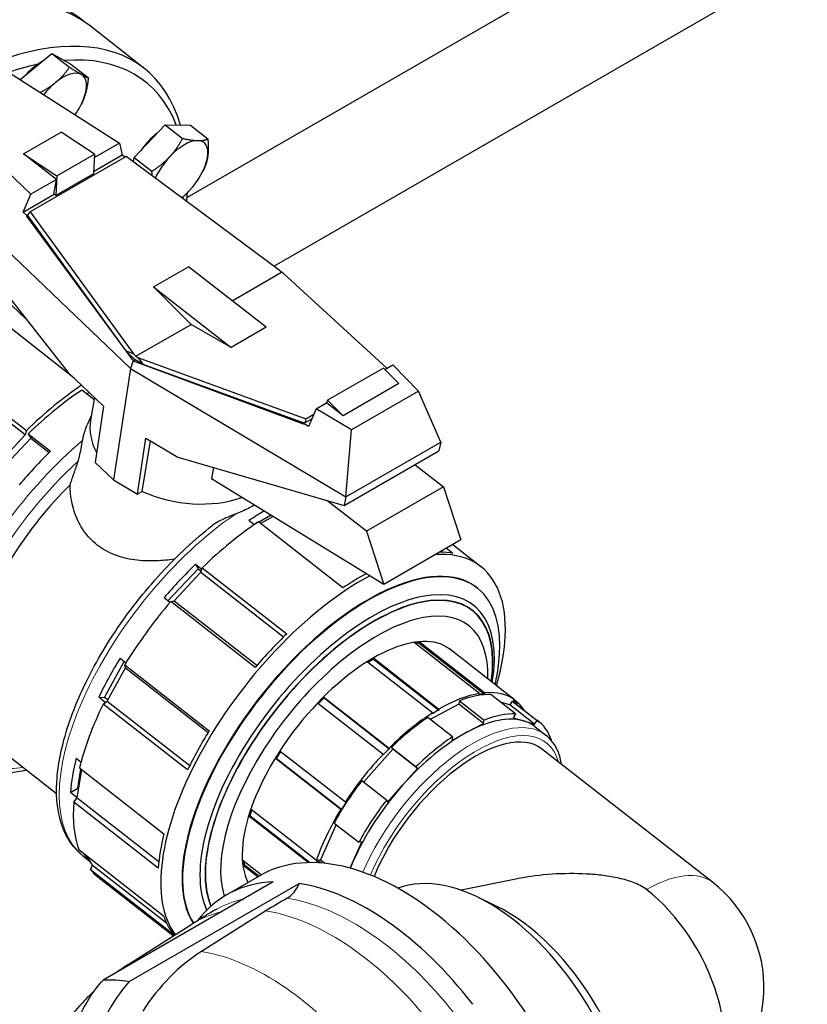
# Model space of a CAD drawing. Units: millimetres. Extents: x 0 to 89523, y -3276 to 11880.
# Drawn here: x 5093 to 5252, y 4321 to 4520 of the extents above; entities that cross this region are included whole.
import ezdxf

# ---------------------------------------------------------------- set-up
doc = ezdxf.new("R2010")
doc.units = ezdxf.units.MM
doc.header["$LTSCALE"] = 40
doc.layers.add('Sichtbar (ISO)', color=7, linetype='Continuous', lineweight=25)
doc.layers.add('Sichtbar schmal (ISO)', color=7, linetype='Continuous', lineweight=25)
doc.layers.add('Tangential', color=7, linetype='Continuous', lineweight=9, true_color=0xbfbfbf)

msp = doc.modelspace()

# ---------------------------------------------------------------- linework, layer by layer
at = {"layer": 'Sichtbar (ISO)'}
for p, q in [((5446.46, 4668.96), (5126.61, 4484.3)), ((5413.62, 4625.98), (5144.18, 4470.42)), ((5117.9, 4510.47), (5106.75, 4519.17)), ((5092.9, 4508.15), (5099.32, 4513.4)), ((5099.32, 4513.4), (5102.86, 4510.64)), ((5099.32, 4513.4), (5103.14, 4511.28)), ((5090.56, 4509.65), (5112.95, 4495.29)), ((5103.14, 4511.28), (5106.68, 4508.51)), ((5095.07, 4484.97), (5077.29, 4501.98)), ((5105.24, 4503.11), (5105.26, 4503.17)), ((5115.95, 4492.38), (5122.18, 4499.03)), ((5122.18, 4499.03), (5125.72, 4496.26)), ((5122.18, 4499.03), (5127.27, 4498.91)), ((5127.27, 4498.91), (5130.81, 4496.14)), ((5093.58, 4493.11), (5101.19, 4497.5)), ((5107.93, 4493.06), (5101.19, 4497.5)), ((5112.95, 4495.29), (5107.89, 4492.37)), ((5112.95, 4495.29), (5113.5, 4492.92)), ((5069.53, 4493.43), (5115.16, 4449.78)), ((5100.21, 4487.94), (5093.58, 4493.11)), ((5093.58, 4493.11), (5100.33, 4488.67)), ((5114.28, 4492.63), (5094.9, 4481.44)), ((5100.33, 4488.67), (5107.93, 4493.06)), ((5107.93, 4493.06), (5107.69, 4489.13)), ((5107.72, 4489.58), (5113.5, 4492.92)), ((5113.5, 4492.92), (5114.11, 4492.53)), ((5145.19, 4469.67), (5114.28, 4492.63)), ((5115.81, 4491.5), (5115.95, 4492.38)), ((5115.95, 4492.38), (5119.5, 4489.61)), ((5069.24, 4491.27), (5102.53, 4449.06)), ((5129.75, 4489.48), (5129.91, 4489.8)), ((5100.21, 4487.94), (5095.07, 4484.97)), ((5099.72, 4484.99), (5100.21, 4487.94)), ((5107.69, 4489.13), (5100.09, 4484.74)), ((5100.33, 4488.67), (5100.09, 4484.74)), ((5093.52, 4481.38), (5095.07, 4484.97)), ((5093.52, 4481.38), (5099.74, 4484.97)), ((5100.09, 4484.74), (5099.72, 4484.99)), ((5125.84, 4484.48), (5125.78, 4484.43)), ((5126.63, 4484.91), (5126.64, 4485.22)), ((5094.28, 4480.65), (5093.52, 4481.38)), ((5094.23, 4480.57), (5094.42, 4480.67)), ((5094.23, 4480.57), (5094.28, 4480.65)), ((5115.8, 4451.29), (5094.23, 4480.57)), ((5094.47, 4480.76), (5094.28, 4480.65)), ((5094.42, 4480.67), (5094.47, 4480.76)), ((5114.44, 4453.15), (5094.42, 4480.67)), ((5094.47, 4480.76), (5094.9, 4481.44)), ((5094.9, 4481.44), (5115.8, 4452.71)), ((5077.99, 4475.15), (5094.16, 4459.66)), ((5119.85, 4466.25), (5126.92, 4470.33)), ((5142.59, 4458.09), (5126.92, 4470.33)), ((5135.72, 4463.45), (5145.67, 4469.2)), ((5145.67, 4469.2), (5145.19, 4469.67)), ((5146.08, 4468.96), (5145.67, 4469.2)), ((5166.98, 4449.87), (5146.08, 4468.96)), ((5127.44, 4458.67), (5119.85, 4466.25)), ((5119.85, 4466.25), (5135.52, 4454.01)), ((5103.8, 4447.84), (5088.44, 4459.84)), ((5116.28, 4452.23), (5127.44, 4458.67)), ((5135.52, 4454.01), (5127.44, 4458.67)), ((5142.59, 4458.09), (5135.52, 4454.01)), ((5114.44, 4453.15), (5114.48, 4453.25)), ((5114.47, 4453.17), (5114.44, 4453.15)), ((5114.48, 4453.25), (5114.47, 4453.17)), ((5116.16, 4451.49), (5114.47, 4453.17)), ((5114.48, 4453.25), (5115.8, 4452.71)), ((5115.8, 4452.71), (5116.28, 4452.23)), ((5116.28, 4452.23), (5116.69, 4451.99)), ((5116.69, 4451.99), (5117.73, 4450.58)), ((5116.69, 4451.99), (5150.59, 4439.62)), ((5077.11, 4450.58), (5094.17, 4437.26)), ((5115.16, 4449.78), (5115.8, 4451.29)), ((5115.81, 4451.28), (5115.8, 4451.29)), ((5116.16, 4451.49), (5115.81, 4451.28)), ((5150.11, 4438.52), (5115.81, 4451.28)), ((5117.73, 4450.58), (5116.16, 4451.49)), ((5150.26, 4438.7), (5117.73, 4450.58)), ((5166.26, 4449.86), (5154.98, 4443.35)), ((5169.4, 4446.73), (5166.26, 4449.86)), ((5166.52, 4449.6), (5168.14, 4450.54)), ((5168.14, 4450.54), (5173.33, 4445.18)), ((5093.89, 4436.36), (5076.83, 4449.68)), ((5102.53, 4449.06), (5109.76, 4442.14)), ((5115.16, 4449.78), (5111.73, 4427.28)), ((5115.16, 4449.78), (5158.66, 4423.82)), ((5169.4, 4446.73), (5158.12, 4440.22)), ((5107.81, 4443.49), (5105.33, 4445.42)), ((5107.89, 4443.93), (5107.11, 4439.3)), ((5173.33, 4445.18), (5159.82, 4437.37)), ((5177.83, 4434.89), (5173.33, 4445.18)), ((5109.76, 4442.14), (5108.04, 4430.81)), ((5152.69, 4441.62), (5154.78, 4442.83)), ((5154.98, 4443.35), (5154.78, 4442.83)), ((5158.12, 4440.22), (5154.78, 4442.83)), ((5154.98, 4443.35), (5158.12, 4440.22)), ((5107.29, 4440.35), (5106.44, 4438.36)), ((5150.59, 4439.62), (5152.23, 4440.57)), ((5152.69, 4441.62), (5151.13, 4438.03)), ((5159.82, 4437.37), (5152.69, 4441.62)), ((5150.13, 4438.63), (5150.11, 4438.52)), ((5150.13, 4438.63), (5150.38, 4438.77)), ((5151.13, 4438.03), (5150.13, 4438.63)), ((5150.59, 4439.62), (5150.38, 4438.77)), ((5150.38, 4438.77), (5151.81, 4439.59)), ((5093.89, 4436.36), (5088.5, 4430.6)), ((5094.17, 4437.26), (5093.89, 4436.36)), ((5094.52, 4436.59), (5099.05, 4433.05)), ((5158.66, 4423.82), (5159.82, 4437.37)), ((5095.04, 4435.68), (5098.76, 4432.77)), ((5116.57, 4424.39), (5118.29, 4435.72)), ((5117.52, 4424.94), (5119.23, 4435.16)), ((5118.29, 4435.72), (5124.74, 4431.87)), ((5158.66, 4423.82), (5177.83, 4434.89)), ((5177.83, 4434.89), (5177.47, 4433.12)), ((5158.36, 4422.09), (5177.47, 4433.12)), ((5108.04, 4430.81), (5111.73, 4427.28)), ((5124.74, 4431.87), (5158.36, 4422.09)), ((5172.65, 4430.34), (5178.39, 4425.86)), ((5111.73, 4427.28), (5116.57, 4424.39)), ((5166.34, 4406.15), (5131.54, 4427.49)), ((5117.52, 4424.94), (5116.57, 4424.39)), ((5178.39, 4425.86), (5162.83, 4416.88)), ((5178.39, 4425.86), (5181.9, 4415.14)), ((5162.83, 4416.88), (5154.84, 4423.11)), ((5158.66, 4423.82), (5158.36, 4422.09)), ((5141.04, 4418.76), (5143.48, 4420.17)), ((5140.18, 4418.21), (5139.11, 4419.05)), ((5140.14, 4418.24), (5140.67, 4418.55)), ((5158.07, 4405.46), (5141.01, 4418.78)), ((5141.44, 4418.45), (5143.93, 4419.89)), ((5162.83, 4416.88), (5166.34, 4406.15)), ((5181.9, 4415.14), (5166.34, 4406.15)), ((5180.26, 4414.19), (5185.95, 4409.74)), ((5178, 4412.88), (5178.27, 4412.67)), ((5178.99, 4413.46), (5180.29, 4412.44)), ((5128.29, 4410.21), (5129.58, 4409.2)), ((5128.29, 4410.21), (5128.82, 4409.3)), ((5122.75, 4402.82), (5128.82, 4409.3)), ((5124.02, 4402.86), (5129.41, 4408.62)), ((5128.82, 4409.3), (5129.46, 4408.8)), ((5129.41, 4408.62), (5129.68, 4409.52)), ((5129.41, 4408.62), (5146.11, 4395.58)), ((5129.68, 4409.52), (5146.74, 4396.2)), ((5185.13, 4405.5), (5185.23, 4405.42)), ((5123.15, 4402.52), (5121.96, 4403.44)), ((5123.31, 4402.71), (5124.02, 4402.86)), ((5140.37, 4389.39), (5123.31, 4402.71)), ((5124.02, 4402.86), (5140.73, 4389.81)), ((5185.67, 4384.11), (5172.51, 4394.39)), ((5173.58, 4394.52), (5173.48, 4394.31)), ((5173.48, 4394.31), (5186.64, 4384.03)), ((5173.58, 4394.52), (5186.74, 4384.24)), ((5192.77, 4382.84), (5179.61, 4393.12)), ((5179.82, 4392.96), (5179.75, 4393.01)), ((5109.93, 4383.32), (5113.91, 4390.59)), ((5113.08, 4391.23), (5114.26, 4390.32)), ((5176.18, 4380.18), (5163.02, 4390.46)), ((5164.3, 4391.23), (5164.27, 4391.05)), ((5164.27, 4391.05), (5177.43, 4380.77)), ((5164.3, 4391.23), (5177.46, 4380.95)), ((5110.47, 4382.58), (5114.15, 4389.29)), ((5114.01, 4389.92), (5131.07, 4376.59)), ((5114.15, 4389.29), (5114.01, 4389.92)), ((5114.15, 4389.29), (5130.86, 4376.25)), ((5186.74, 4384.24), (5186.64, 4384.03)), ((5110.1, 4382.3), (5108.76, 4383.34)), ((5108.76, 4383.34), (5109.93, 4383.32)), ((5109.66, 4381.98), (5110.47, 4382.58)), ((5110.59, 4382.8), (5109.93, 4383.32)), ((5110.47, 4382.58), (5127.16, 4369.55)), ((5154.25, 4383.36), (5167.42, 4373.08)), ((5154.25, 4383.36), (5154.3, 4383.24)), ((5154.3, 4383.24), (5167.46, 4372.96)), ((5181.63, 4382.64), (5186.62, 4378.75)), ((5185.58, 4383.9), (5185.67, 4384.11)), ((5192.97, 4379.99), (5187.98, 4383.89)), ((5192.3, 4382.59), (5197.29, 4378.69)), ((5192.62, 4382.64), (5192.77, 4382.84)), ((5192.83, 4382.48), (5192.62, 4382.65)), ((5192.69, 4382.31), (5197.68, 4378.41)), ((5192.76, 4382.83), (5193.42, 4382.31)), ((5193.42, 4382.31), (5193.26, 4382.12)), ((5126.72, 4368.66), (5109.66, 4381.98)), ((5166.18, 4371.83), (5153.02, 4382.1)), ((5177.46, 4380.95), (5177.43, 4380.77)), ((5186.47, 4378.04), (5181.48, 4381.94)), ((5196.78, 4377.92), (5191.79, 4381.81)), ((5180.23, 4375.36), (5175.24, 4379.26)), ((5176.16, 4380), (5176.18, 4380.18)), ((5186.47, 4378.04), (5186.62, 4378.75)), ((5192.97, 4379.99), (5192.46, 4379.21)), ((5192.46, 4379.21), (5194.62, 4378.56)), ((5194.62, 4378.56), (5196.78, 4377.92)), ((5196.78, 4377.92), (5197.29, 4378.69)), ((5180.08, 4374.65), (5183.28, 4376.35)), ((5183.28, 4376.35), (5186.47, 4378.04)), ((5196.89, 4377.4), (5199.07, 4375.7)), ((5086.09, 4375), (5100.26, 4363.93)), ((5180.23, 4375.36), (5180.08, 4374.65)), ((5200.21, 4374.68), (5200.17, 4374.65)), ((5145.43, 4372.48), (5158.59, 4362.2)), ((5167.42, 4373.08), (5167.46, 4372.96)), ((5167.89, 4373.23), (5172.88, 4369.33)), ((5173.15, 4368.97), (5168.16, 4372.86)), ((5232.73, 4345.98), (5198.22, 4372.93)), ((5104.2, 4371.03), (5105.19, 4370.26)), ((5157.65, 4360.71), (5144.49, 4370.98)), ((5144.62, 4370.96), (5144.49, 4370.98)), ((5157.78, 4360.68), (5144.62, 4370.96)), ((5166.24, 4371.71), (5166.18, 4371.83)), ((5104.42, 4363.04), (5105.37, 4368.7)), ((5104.54, 4365), (5105.18, 4368.84)), ((5104.88, 4369.08), (5121.94, 4355.76)), ((5170.14, 4365.58), (5173.15, 4368.97)), ((5173.15, 4368.97), (5172.88, 4369.33)), ((5166.86, 4362.56), (5161.88, 4366.45)), ((5103.04, 4364.14), (5104.54, 4365)), ((5104.73, 4364.86), (5104.54, 4365)), ((5167.13, 4362.19), (5170.14, 4365.58)), ((5104.43, 4363.06), (5103.04, 4364.14)), ((5103.72, 4362.15), (5104.42, 4363.04)), ((5104.42, 4363.04), (5120.91, 4350.16)), ((5166.86, 4362.56), (5167.13, 4362.19)), ((5120.78, 4348.82), (5103.72, 4362.15)), ((5139.58, 4360.74), (5152.74, 4350.46)), ((5157.78, 4360.68), (5157.65, 4360.71)), ((5158.59, 4362.2), (5158.71, 4362.17)), ((5139.28, 4359.37), (5139.11, 4359.3)), ((5151.1, 4349.94), (5139.11, 4359.3)), ((5151.35, 4349.95), (5139.28, 4359.37)), ((5156.33, 4357.94), (5161.32, 4354.05)), ((5104.02, 4355.03), (5104.07, 4354.98)), ((5104.74, 4352.6), (5121.8, 4339.27)), ((5160.23, 4350.37), (5161.9, 4354.16)), ((5161.9, 4354.16), (5161.32, 4354.05)), ((5105.59, 4351.33), (5107.07, 4350.17)), ((5106.34, 4350.98), (5106.51, 4351.15)), ((5106.83, 4350.59), (5106.34, 4350.98)), ((5107.48, 4349.46), (5106.45, 4351.26)), ((5137.86, 4350.46), (5141.64, 4347.5)), ((5152.74, 4350.46), (5152.91, 4350.52)), ((5153.57, 4350.48), (5154.42, 4349.81)), ((5107.08, 4348.52), (5107.48, 4349.46)), ((5124.03, 4335.28), (5107.08, 4348.52)), ((5107.48, 4349.46), (5122.43, 4337.79)), ((5138.14, 4349.51), (5137.96, 4349.36)), ((5140.89, 4347.07), (5137.96, 4349.36)), ((5141.11, 4347.2), (5138.14, 4349.51)), ((5153.61, 4349.88), (5152.99, 4350.37)), ((5159.55, 4348.83), (5160.23, 4350.37)), ((5108.58, 4347.09), (5123.85, 4335.16)), ((5134.56, 4343.41), (5141.25, 4347.28)), ((5192.99, 4346.62), (5181.96, 4344.36)), ((5144.03, 4346.06), (5109.65, 4326.22)), ((5114.89, 4325.9), (5149.27, 4345.74)), ((5189.02, 4341.17), (5185.22, 4343)), ((5142.53, 4340.19), (5129.51, 4331.99)), ((5114.71, 4329.35), (5127.55, 4337.51))]:
    msp.add_line(p, q, dxfattribs=at)
msp.add_arc((5216.09, 4324.67), 27.04, 303.4776, 52.0118, dxfattribs=at)
for centre, major_axis, ratio, start_param, end_param in [((5049.64, 4454.66), (52.93, 67.78), 0.468323, 0, 3.141593), ((5053.82, 4451.39), (-52.93, -67.78), 0.468323, 3.141593, 6.283185), ((5052.43, 4452.48), (52.93, 67.78), 0.468323, 6.261246, 9.446717), ((5064.96, 4442.69), (52.93, 67.78), 0.468323, 5.956984, 9.871684), ((5096.12, 4506.21), (4.5, 5.77), 0.468323, 0.816986, 1.42397), ((5066.35, 4441.61), (51.7, 66.2), 0.468323, 6.013734, 6.684616), ((5066.35, 4441.61), (51.7, 66.2), 0.468323, 0.50757, 0.61654), ((5100.57, 4502.73), (4.92, 6.31), 0.468323, 0.07328, 1.120478), ((5100.57, 4502.73), (-4.92, -6.31), 0.468323, 4.26207, 4.703164), ((5100.57, 4502.73), (4.92, 6.31), 0.468323, 5.309268, 6.356466), ((5100.57, 4502.73), (4.92, 6.31), 0.468323, 4.808701, 5.309268), ((5120.63, 4492.58), (4.5, 5.77), 0.468323, 1.038865, 1.725689), ((5125.08, 4489.1), (4.92, 6.31), 0.468323, 0.33508, 1.382277), ((5125.08, 4489.1), (4.92, 6.31), 0.468323, 5.571067, 6.618265), ((5125.08, 4489.1), (-4.92, -6.31), 0.468323, 4.52387, 5.191398), ((5125.08, 4489.1), (4.92, 6.31), 0.468323, 4.52387, 5.571067), ((5125.08, 4489.1), (4.92, 6.31), 0.468323, 4.256046, 4.52387), ((5066.35, 4441.61), (-51.7, -66.2), 0.468323, 2.557747, 2.588473), ((5102.91, 4413.05), (-29.85, -38.22), 0.468323, 4.103215, 4.426208), ((5126.84, 4435.99), (-19.73, 3.3), 0.668835, 0, 0.482509), ((5107.44, 4409.52), (-28.93, -37.04), 0.468323, 4.423702, 4.624037), ((5126.84, 4435.99), (19.73, -3.3), 0.668835, 4.335573, 5.40268), ((5136.69, 4386.68), (28.93, 37.04), 0.468323, 0.867336, 0.958846), ((5138.43, 4385.32), (29.85, 38.22), 0.468323, 0.956341, 1.284615), ((5156.1, 4371.52), (29.85, 38.22), 0.468323, 5.419153, 6.67793), ((5155.49, 4372), (29.85, 38.22), 0.468323, 0.237418, 0.33975), ((5136.69, 4386.68), (28.93, 37.04), 0.468323, 1.28211, 1.482445), ((5157.75, 4370.23), (27.48, 35.19), 0.468323, 5.495334, 9.254713), ((5155.49, 4372), (-29.85, -38.22), 0.468323, 3.960292, 4.097933), ((5156.1, 4371.52), (-29.85, -38.22), 0.468323, 3.957662, 6.155046), ((5159.32, 4369), (-24.93, -31.92), 0.468323, 2.461713, 6.024487), ((5138.43, 4385.32), (29.85, 38.22), 0.468323, 1.479939, 1.808214), ((5160.36, 4368.19), (23.14, 29.63), 0.468323, 5.705313, 9.120643), ((5155.49, 4372), (-29.85, -38.22), 0.468323, 4.426208, 4.621532), ((5160.43, 4368.13), (19.39, 24.83), 0.468323, 0.409879, 0.467022), ((5160.43, 4368.13), (-19.23, -24.63), 0.468323, 3.551472, 3.592491), ((5160.43, 4368.13), (19.39, 24.83), 0.468323, 6.264962, 6.301409), ((5136.69, 4386.68), (28.93, 37.04), 0.468323, 1.805709, 2.006043), ((5160.43, 4368.13), (19.39, 24.83), 0.468323, 0.858678, 0.915821), ((5160.43, 4368.13), (-19.23, -24.63), 0.468323, 4.000271, 4.051255), ((5173.6, 4357.86), (19.39, 24.83), 0.468323, 0.018223, 0.409879), ((5160.43, 4368.13), (19.39, 24.83), 0.468323, 1.307477, 1.36462), ((5160.43, 4368.13), (-19.23, -24.63), 0.468323, 4.44907, 4.504539), ((5173.6, 4357.86), (-19.39, -24.83), 0.468323, 3.608615, 4.000271), ((5173.6, 4357.86), (-19.23, -24.63), 0.468323, 3.551472, 3.608615), ((5173.6, 4357.86), (19.23, 24.63), 0.468323, 6.244266, 6.301409), ((5173.6, 4357.86), (19.39, 24.83), 0.468323, 6.109304, 6.244266), ((5138.43, 4385.32), (29.85, 38.22), 0.468323, 2.003538, 2.331813), ((5173.6, 4357.86), (-19.23, -24.63), 0.468323, 4.000271, 4.057414), ((5173.6, 4357.86), (-19.39, -24.83), 0.468323, 4.057414, 4.44907), ((5178.58, 4353.96), (18.31, 23.45), 0.468323, 0.180684, 0.809002), ((5178.58, 4353.96), (19.1, 24.45), 0.468323, 0.328278, 0.661408), ((5178.58, 4353.96), (18.31, 23.45), 0.468323, 0, 0.180684), ((5178.58, 4353.96), (19.1, 24.45), 0.468323, 5.983145, 6.316275), ((5155.49, 4372), (-29.85, -38.22), 0.468323, 4.949807, 5.145131), ((5178.58, 4353.96), (-18.31, -23.45), 0.468323, 3.950595, 4.578913), ((5178.58, 4353.96), (19.1, 24.45), 0.468323, 0.956596, 1.289727), ((5160.43, 4368.13), (19.39, 24.83), 0.468323, 1.756276, 1.813419), ((5160.43, 4368.13), (-19.23, -24.63), 0.468323, 4.89937, 4.955012), ((5173.6, 4357.86), (-19.23, -24.63), 0.468323, 4.44907, 4.506213), ((5136.69, 4386.68), (28.93, 37.04), 0.468323, 2.329307, 2.529642), ((5173.6, 4357.86), (-19.39, -24.83), 0.468323, 4.506213, 4.897869), ((5178.58, 4353.96), (-18.31, -23.45), 0.468323, 4.578913, 5.207232), ((5178.58, 4353.96), (19.1, 24.45), 0.468323, 1.584915, 1.918045), ((5138.43, 4385.32), (-29.85, -38.22), 0.468323, 5.668729, 5.997004), ((5160.43, 4368.13), (19.39, 24.83), 0.468323, 2.205075, 2.262218), ((5160.43, 4368.13), (-19.23, -24.63), 0.468323, 5.352566, 5.403811), ((5173.6, 4357.86), (-19.39, -24.83), 0.468323, 4.955012, 5.346668), ((5173.6, 4357.86), (-19.23, -24.63), 0.468323, 4.897869, 4.955012), ((5169.75, 4297.92), (28.5, -49.36), 0.57735, 0, 3.141593), ((5136.69, 4386.68), (-28.93, -37.04), 0.468323, 5.994499, 6.006754), ((5155.49, 4372), (-29.85, -38.22), 0.468323, 5.473405, 5.668729), ((5136.69, 4386.68), (-28.93, -37.04), 0.468323, 6.141262, 6.194834), ((5160.43, 4368.13), (19.39, 24.83), 0.468323, 2.653874, 2.711017), ((5173.6, 4357.86), (-19.23, -24.63), 0.468323, 5.346668, 5.370051), ((5138.43, 4385.32), (-29.85, -38.22), 0.468323, 6.192328, 6.283185), ((5160.43, 4368.13), (-19.23, -24.63), 0.468323, 5.810769, 5.85261), ((5178.58, 4353.96), (-18.31, -23.45), 0.468323, 5.207232, 5.270294), ((5187.59, 4308.22), (-20.53, 35.56), 0.57735, 3.29554, 6.18444), ((5163.06, 4294.05), (-28.5, 49.36), 0.57735, 5.989441, 6.517335), ((5145.38, 4348.2), (-0.93, -5.93), 0.739997, 0.538706, 1.261441), ((5163.06, 4294.05), (28.5, -49.36), 0.57735, 1.800651, 2.70526), ((5216.09, 4324.67), (13.52, -23.42), 0.57735, 0.190445, 2.181662), ((5183.36, 4203.26), (-23.81, -151.6), 0.739997, 3.674988, 3.714804), ((5191.13, 4310.26), (18.24, -31.6), 0.57735, 0.703647, 2.437946), ((5155.49, 4372), (-29.85, -38.22), 0.468323, 5.997004, 6.186825), ((5155.93, 4289.94), (-27.71, 47.99), 0.57735, 0.024411, 0.024695), ((5140.78, 4294.25), (-6.56, -41.79), 0.739997, 3.715206, 4.171534), ((5127.73, 4304.9), (4.43, 28.21), 0.739997, 0.854394, 1.489868), ((5128.68, 4274.2), (-28.5, 49.36), 0.57735, 5.846853, 5.989441)]:
    msp.add_ellipse(centre, major_axis=major_axis, ratio=ratio, start_param=start_param, end_param=end_param, dxfattribs=at)
for points, weights in [([(5100.06, 4507.55), (5101.59, 4508.8), (5102.86, 4510.64)], [1, 1.0379548493, 1]), ([(5102.86, 4510.64), (5104.38, 4509.68), (5105.27, 4509.19)], [1, 1.0379548493, 1]), ([(5096.93, 4505.57), (5098.75, 4506.48), (5100.06, 4507.55)], [1.00958569815, 1.03232773484, 1]), ([(5105.27, 4509.19), (5106.16, 4508.69), (5106.68, 4508.51)], [1, 1.0379548493, 1]), ([(5106.68, 4508.51), (5106.43, 4506.11), (5105.78, 4504.37)], [1, 1.0379548493, 1]), ([(5105.78, 4504.37), (5105.56, 4503.75), (5105.26, 4503.17)], [1, 1.01312170013, 1.01717056675]), ([(5123.1, 4492.55), (5124.55, 4494.09), (5125.72, 4496.26)], [1, 1.0379548493, 1]), ([(5125.72, 4496.26), (5127.58, 4495.84), (5128.76, 4495.81)], [1, 1.0379548493, 1]), ([(5128.76, 4495.81), (5129.94, 4495.79), (5130.81, 4496.14)], [1, 1.0379548493, 1]), ([(5130.81, 4496.14), (5131, 4493.94), (5130.74, 4492.37)], [1, 1.0379548493, 1]), ([(5119.5, 4489.61), (5121.66, 4491), (5123.1, 4492.55)], [1, 1.0379548493, 1]), ([(5130.74, 4492.37), (5130.51, 4491.02), (5129.91, 4489.8)], [1, 1.03232150315, 1.00959446388]), ([(5119.56, 4488.71), (5119.54, 4489.14), (5119.5, 4489.61)], [1.01241136391, 1.00781467755, 1]), ([(5125.78, 4484.43), (5125.67, 4484.34), (5125.57, 4484.25)], [1.0182414508, 1.01870901249, 1.01887953382])]:
    msp.add_rational_spline(points, weights, degree=2, dxfattribs=at)
for points, knots in [([(5124.06, 4411.25), (5122.86, 4411.07), (5121.63, 4410.95), (5118.91, 4410.85), (5117.42, 4410.91), (5114.56, 4411.3), (5113.19, 4411.65), (5110.65, 4412.64), (5109.49, 4413.3), (5107.46, 4414.89), (5106.55, 4415.85), (5105.03, 4418.02), (5104.42, 4419.22), (5103.52, 4421.76), (5103.23, 4423.1), (5103.02, 4425.05), (5102.98, 4425.67), (5102.98, 4426.28)], [-8.617069, -8.617069, -8.617069, -8.617069, -8.254281, -8.254281, -7.815663, -7.815663, -7.377045, -7.377045, -6.938427, -6.938427, -6.49981, -6.49981, -6.061192, -6.061192, -5.622574, -5.622574, -5.417717, -5.417717, -5.417717, -5.417717]), ([(5105.59, 4351.33), (5103.73, 4352.78), (5102.33, 4354.79), (5100.48, 4359.78), (5100.12, 4362.83), (5100.49, 4369.77), (5101.3, 4373.7), (5104.03, 4381.9), (5105.94, 4386.17), (5110.64, 4394.6), (5113.42, 4398.76), (5119.57, 4406.61), (5122.95, 4410.29), (5128.17, 4415.15), (5129.93, 4416.66), (5131.69, 4418.04)], [4.000271, 4.000271, 4.000271, 4.000271, 4.281185, 4.281185, 4.591226, 4.591226, 4.921491, 4.921491, 5.249693, 5.249693, 5.575315, 5.575315, 5.900159, 5.900159, 6.059831, 6.059831, 6.059831, 6.059831]), ([(5202.26, 4369.78), (5202.11, 4370.71), (5201.88, 4371.59), (5200.98, 4373.73), (5200.15, 4374.86), (5199.07, 4375.7)], [7.5753175, 7.5753175, 7.5753175, 7.5753175, 7.7298395, 7.7298395, 7.9874572, 7.9874572, 7.9874572, 7.9874572]), ([(5080.68, 4370.78), (5082.54, 4369.33), (5084.83, 4368.46), (5089.48, 4367.94), (5091.78, 4368.12), (5094.2, 4368.67)], [2.2829142, 2.2829142, 2.2829142, 2.2829142, 2.5638286, 2.5638286, 2.8027597, 2.8027597, 2.8027597, 2.8027597]), ([(5219.41, 4344.5), (5218.61, 4345.12), (5217.72, 4345.56), (5215.84, 4346.29), (5214.86, 4346.56), (5212.81, 4347.02), (5211.75, 4347.2), (5209.57, 4347.48), (5208.45, 4347.58), (5205.03, 4347.77), (5202.68, 4347.75), (5198.02, 4347.44), (5195.72, 4347.14), (5193.36, 4346.69), (5193.18, 4346.65), (5192.99, 4346.62)], [0, 0, 0, 0, 0.343464, 0.343464, 0.686927, 0.686927, 1.030391, 1.030391, 1.373855, 1.373855, 2.060782, 2.060782, 2.747709, 2.747709, 2.803998, 2.803998, 2.803998, 2.803998]), ([(5132.6, 4340.56), (5132.26, 4340.36), (5131.92, 4340.17), (5131.24, 4339.77), (5130.9, 4339.57), (5130.23, 4339.17), (5129.89, 4338.97), (5129.22, 4338.56), (5128.89, 4338.35), (5128.22, 4337.94), (5127.89, 4337.73), (5127.56, 4337.52)], [8.81015716, 8.81015716, 8.81015716, 8.81015716, 8.81579042, 8.81579042, 8.82142367, 8.82142367, 8.82705692, 8.82705692, 8.83269018, 8.83269018, 8.83832343, 8.83832343, 8.83832343, 8.83832343]), ([(5102.07, 4310.65), (5102.41, 4312.25), (5102.85, 4313.81), (5103.92, 4316.86), (5104.66, 4318.61), (5106.4, 4321.87), (5107.39, 4323.4), (5108.78, 4325.2), (5109.2, 4325.71), (5109.65, 4326.22)], [-9.752754, -9.752754, -9.752754, -9.752754, -9.30049, -9.30049, -8.76932, -8.76932, -8.238149, -8.238149, -8.025672, -8.025672, -8.025672, -8.025672]), ([(5108, 4324.17), (5107.26, 4323.48), (5106.55, 4322.78), (5104.6, 4320.72), (5103.43, 4319.32), (5101.3, 4316.48), (5100.35, 4315.03), (5098.77, 4312.35), (5098.11, 4311.12), (5097.53, 4309.89)], [2.6622085, 2.6622085, 2.6622085, 2.6622085, 2.7007217, 2.7007217, 2.7733713, 2.7733713, 2.8460208, 2.8460208, 2.9080248, 2.9080248, 2.9080248, 2.9080248])]:
    msp.add_open_spline(points, degree=3, knots=knots, dxfattribs=at)
msp.add_open_spline([(5114.71, 4329.35), (5113.97, 4328.88), (5113.25, 4328.39), (5112.54, 4327.89)], degree=3, dxfattribs=at)
at = {"layer": 'Sichtbar schmal (ISO)'}
for p, q in [((5106.86, 4444.91), (5106.36, 4444.62)), ((5094.52, 4436.59), (5095.04, 4435.68)), ((5095.04, 4435.68), (5088.98, 4429.2)), ((5131.92, 4429.78), (5131.54, 4427.49)), ((5181.63, 4382.64), (5181.48, 4381.94)), ((5191.79, 4381.81), (5189.91, 4382.38)), ((5192.3, 4382.59), (5191.79, 4381.81)), ((5181.48, 4381.94), (5175.72, 4378.88)), ((5168.16, 4372.86), (5162.23, 4366.18)), ((5167.89, 4373.23), (5168.16, 4372.86)), ((5156.72, 4357.64), (5153.57, 4350.48)), ((5153.57, 4350.48), (5152.99, 4350.37))]:
    msp.add_line(p, q, dxfattribs=at)
for centre, major_axis, start_param, end_param in [((5102.91, 4413.05), (-28.93, -37.04), 4.100438, 4.423702), ((5110.92, 4406.8), (-24.84, -31.8), 4.450052, 6.283185), ((5157.65, 4370.31), (27.48, 35.19), 0, 2.977066), ((5158.94, 4369.3), (-25.5, -32.66), 2.43422, 6.04659), ((5159.32, 4369), (24.88, 31.86), 5.605758, 9.166315), ((5160.36, 4368.19), (-19.39, -24.83), 3.141593, 6.064021), ((5173.6, 4357.86), (19.1, 24.45), 0.328278, 0.661408), ((5173.6, 4357.86), (19.1, 24.45), 0, 0.03309), ((5173.6, 4357.86), (-19.1, -24.45), 4.098189, 4.431319), ((5181.58, 4351.62), (16.64, 21.31), 0, 2.120131), ((5173.6, 4357.86), (-19.1, -24.45), 4.726508, 5.059638), ((5173.6, 4357.86), (-19.1, -24.45), 5.354826, 5.372567)]:
    msp.add_ellipse(centre, major_axis=major_axis, ratio=0.468323, start_param=start_param, end_param=end_param, dxfattribs=at)
for points, knots in [([(5105.51, 4435.25), (5105.62, 4435.85), (5105.77, 4436.46), (5106.1, 4437.5), (5106.26, 4437.93), (5106.44, 4438.36)], [1.802877, 1.802877, 1.802877, 1.802877, 2.0221706, 2.0221706, 2.1839963, 2.1839963, 2.1839963, 2.1839963]), ([(5104.62, 4431.05), (5104.62, 4431.05), (5104.62, 4431.06), (5104.71, 4431.32), (5104.8, 4431.64), (5105, 4432.48), (5105.1, 4433.01), (5105.31, 4434.16), (5105.41, 4434.74), (5105.51, 4435.25)], [-0.4826385, -0.4826385, -0.4826385, -0.4826385, -0.4804108, -0.4804108, -0.3531307, -0.3531307, -0.1854908, -0.1854908, 0, 0, 0, 0]), ([(5140.23, 4422.16), (5139.43, 4421.73), (5138.57, 4421.3), (5137.23, 4420.71), (5136.8, 4420.54), (5136.37, 4420.36)], [3.296201, 3.296201, 3.296201, 3.296201, 3.6177113, 3.6177113, 3.7591942, 3.7591942, 3.7591942, 3.7591942]), ([(5136.37, 4420.36), (5136.31, 4420.34), (5136.25, 4420.31), (5134.97, 4419.81), (5133.89, 4419.36), (5132.48, 4418.59), (5132.05, 4418.31), (5131.69, 4418.04)], [-6.7378553, -6.7378553, -6.7378553, -6.7378553, -6.7174368, -6.7174368, -6.3269794, -6.3269794, -6.1094666, -6.1094666, -6.1094666, -6.1094666])]:
    msp.add_open_spline(points, degree=3, knots=knots, dxfattribs=at)
msp.add_rational_spline([(5102.98, 4426.28), (5103.83, 4428.75), (5104.62, 4431.05)], [1.00161551086, 1.00180327037, 1.0010825108], degree=2, dxfattribs=at)
at = {"layer": 'Tangential'}
for centre, major_axis, ratio, start_param, end_param in [((5109.61, 4407.82), (-28.93, -37.04), 0.468323, 4.294241, 6.283185), ((5110.92, 4406.8), (-27.77, -35.56), 0.468323, 4.368031, 6.747158), ((5134.52, 4388.38), (-28.93, -37.04), 0.468323, 4.117072, 6.283185), ((5180.76, 4352.26), (18.31, 23.45), 0.468323, 0, 2.092092), ((5181.58, 4351.62), (17.59, 22.52), 0.468323, 5.953587, 8.37947), ((5216.09, 4324.67), (16.64, 21.31), 0.468323, 0, 0.858678), ((5160.25, 4292.43), (-27.75, 48.06), 0.57735, 6.098727, 6.27943), ((5160.25, 4292.43), (-27.75, 48.06), 0.57735, 4.948572, 5.846853), ((5155.93, 4289.94), (-27.71, 47.99), 0.57735, 6.107563, 6.307596), ((5155.93, 4289.94), (-27.71, 47.99), 0.57735, 4.94896, 5.846853), ((5142.75, 4282.33), (-27.38, 47.42), 0.57735, 6.197336, 6.307881), ((5142.75, 4282.33), (-27.38, 47.42), 0.57735, 4.951825, 5.846853)]:
    msp.add_ellipse(centre, major_axis=major_axis, ratio=ratio, start_param=start_param, end_param=end_param, dxfattribs=at)

doc.saveas('drawing.dxf')
